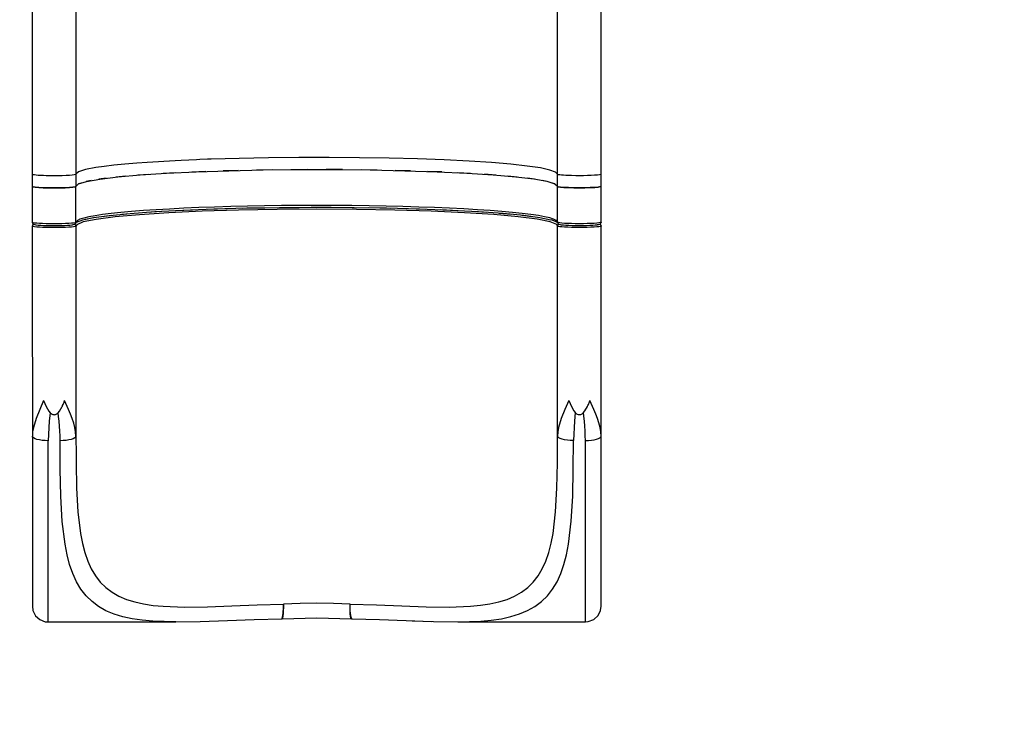
# Model space of a CAD drawing. Units: millimetres. Extents: x -5978 to 12329, y -852 to 14325.
# Drawn here: x -290 to 1267, y 1458 to 2565 of the extents above; entities that cross this region are included whole.
import ezdxf

# ---------------------------------------------------------------- set-up
doc = ezdxf.new("R2010")
doc.units = ezdxf.units.MM
doc.styles.get("Standard").update_dxf_attribs({"font": 'arial.ttf'})
doc.dimstyles.new('Kopia ISO-25', dxfattribs={"dimtxt": 300, "dimasz": 120, "dimexe": 1.25, "dimexo": 0.625, "dimgap": 100, "dimtad": 1, "dimlfac": 0.001, "dimrnd": 0.1, "dimtxsty": 'Standard', "dimblk": 'ARCHTICK', "dimcen": 2.5, "dimadec": 0, "dimazin": 0, "dimtfac": 1, "dimtmove": 0, "dimatfit": 3, "dimfxl": 1, "dimarcsym": 0})

# ---------------------------------------------------------------- blocks, each defined once
blk = doc.blocks.new('_ARCHTICK')
at = {"color": 0, "linetype": 'ByBlock', "lineweight": -2}
blk.add_solid([(0.398, 0.309), (0.309, 0.398), (-0.309, -0.398), (-0.398, -0.309)], dxfattribs=at)
blk = doc.blocks.new('*D7')
at = {"color": 0, "lineweight": -2}
for p, q in [((2330.9, 12655.4), (-5501.8, 12655.4)), ((-5500.5, 12655.4), (-5500.5, 119.6)), ((-45.9, 119.6), (-5501.8, 119.6))]:
    blk.add_line(p, q, dxfattribs=at)
at = {"layer": 'Defpoints', "color": 0}
for p in [(2331.5, 12655.4), (-5500.5, 119.6), (-45.3, 119.6)]:
    blk.add_point(p, dxfattribs=at)
at = {"color": 0, "lineweight": -2, "xscale": 120, "yscale": 120, "zscale": 120}
for p, rotation in [((-5500.5, 12655.4), 90), ((-5500.5, 119.6), 270)]:
    blk.add_blockref('_ARCHTICK', p, dxfattribs=dict(at, rotation=rotation))
at = {"color": 0, "insert": (-5780.8, 6387.5), "char_height": 300, "attachment_point": 5, "rotation": 90}
blk.add_mtext('12,5m', dxfattribs=at)
blk = doc.blocks.new('*D8')
at = {"color": 0, "lineweight": -2}
for p, q in [((6854.8, 9837.3), (6854.8, -805.9)), ((-4486.6, 6972.5), (-4486.6, -805.9)), ((-4486.6, -804.7), (6854.8, -804.7))]:
    blk.add_line(p, q, dxfattribs=at)
at = {"layer": 'Defpoints', "color": 0}
for p in [(6854.8, 9837.9), (-4486.6, 6973.2), (6854.8, -804.7)]:
    blk.add_point(p, dxfattribs=at)
at = {"color": 0, "lineweight": -2, "xscale": 120, "yscale": 120, "zscale": 120, "rotation": 180}
blk.add_blockref('_ARCHTICK', (-4486.6, -804.7), dxfattribs=at)
at = {"color": 0, "lineweight": -2, "xscale": 120, "yscale": 120, "zscale": 120}
blk.add_blockref('_ARCHTICK', (6854.8, -804.7), dxfattribs=at)
at = {"color": 0, "insert": (1184.1, -524.4), "char_height": 300, "attachment_point": 5}
blk.add_mtext('11,3m', dxfattribs=at)

msp = doc.modelspace()

# ---------------------------------------------------------------- linework, layer by layer
for p, q in [((-270.534, 2586.287), (-270.527, 2553.986)), ((-201.534, 2586.302), (-201.528, 2560.042)), ((560.472, 2560.209), (560.466, 2586.47)), ((629.473, 2554.185), (629.466, 2586.485)), ((-201.528, 2560.042), (-201.516, 2505.598)), ((560.484, 2505.766), (560.472, 2560.209)), ((-270.527, 2553.986), (-270.512, 2486.581)), ((629.488, 2486.779), (629.473, 2554.185)), ((-201.516, 2505.598), (-201.503, 2449.019)), ((560.497, 2449.187), (560.484, 2505.766)), ((-270.512, 2486.581), (-270.496, 2416.23)), ((629.504, 2416.429), (629.488, 2486.779)), ((-201.503, 2449.019), (-201.491, 2390.832)), ((560.509, 2390.999), (560.497, 2449.187)), ((-270.496, 2416.23), (-270.48, 2343.922)), ((629.52, 2344.121), (629.504, 2416.429)), ((-201.491, 2390.832), (-201.478, 2331.58)), ((560.522, 2331.747), (560.509, 2390.999)), ((-270.48, 2343.922), (-270.475, 2319.966)), ((-104.921, 2337.685), (-124.145, 2336.05)), ((-88.642, 2338.886), (-104.921, 2337.685)), ((-44.414, 2341.518), (-88.642, 2338.886)), ((-35.006, 2341.982), (-44.414, 2341.518)), ((-10.599, 2343.056), (-35.006, 2341.982)), ((-5.607, 2343.254), (-10.599, 2343.056)), ((6.566, 2343.709), (-5.607, 2343.254)), ((8.741, 2343.786), (6.566, 2343.709)), ((12.443, 2343.914), (8.741, 2343.786)), ((56.994, 2345.204), (12.443, 2343.914)), ((103.505, 2346.092), (56.994, 2345.204)), ((151.232, 2346.563), (103.505, 2346.092)), ((199.411, 2346.611), (151.232, 2346.563)), ((247.272, 2346.234), (199.411, 2346.611)), ((294.05, 2345.439), (247.272, 2346.234)), ((338.996, 2344.238), (294.05, 2345.439)), ((381.392, 2342.65), (338.996, 2344.238)), ((420.559, 2340.701), (381.392, 2342.65)), ((455.872, 2338.422), (420.559, 2340.701)), ((486.765, 2335.85), (455.872, 2338.422)), ((629.525, 2320.164), (629.52, 2344.121)), ((-201.478, 2331.58), (-201.475, 2319.982)), ((-197.623, 2323.753), (-201.475, 2319.982)), ((-186.143, 2327.449), (-197.623, 2323.753)), ((-169.892, 2330.584), (-186.143, 2327.449)), ((-156.733, 2332.488), (-169.892, 2330.584)), ((-141.452, 2334.314), (-156.733, 2332.488)), ((-124.145, 2336.05), (-141.452, 2334.314)), ((-99.768, 2318.996), (-58.025, 2321.707)), ((-43.208, 2322.415), (-63.546, 2321.348)), ((-58.025, 2321.707), (-10.976, 2323.955)), ((4.274, 2324.471), (-18.218, 2323.609)), ((-10.976, 2323.955), (40.329, 2325.69)), ((55.476, 2326.019), (31.329, 2325.385)), ((40.329, 2325.69), (94.743, 2326.873)), ((109.309, 2327.029), (84.04, 2326.64)), ((94.743, 2326.873), (151.051, 2327.477)), ((164.628, 2327.48), (138.791, 2327.345)), ((151.051, 2327.477), (207.995, 2327.49)), ((220.255, 2327.363), (194.419, 2327.487)), ((207.995, 2327.49), (264.304, 2326.91)), ((275.007, 2326.682), (249.738, 2327.06)), ((264.304, 2326.91), (318.719, 2325.751)), ((327.718, 2325.451), (303.571, 2326.074)), ((318.719, 2325.751), (370.024, 2324.039)), ((377.266, 2323.696), (354.774, 2324.548)), ((370.024, 2324.039), (417.074, 2321.812)), ((422.595, 2321.455), (402.257, 2322.513)), ((417.074, 2321.812), (458.818, 2319.119)), ((512.744, 2333.025), (486.765, 2335.85)), ((533.395, 2329.993), (512.744, 2333.025)), ((548.386, 2326.802), (533.395, 2329.993)), ((557.478, 2323.503), (548.386, 2326.802)), ((560.525, 2320.149), (557.478, 2323.503)), ((560.525, 2320.149), (560.522, 2331.747)), ((-270.084, 2319.605), (-270.475, 2319.966)), ((-270.475, 2319.966), (-270.471, 2300.881)), ((-268.92, 2319.252), (-270.084, 2319.605)), ((-267.01, 2318.916), (-268.92, 2319.252)), ((-264.396, 2318.603), (-267.01, 2318.916)), ((-261.138, 2318.322), (-264.396, 2318.603)), ((-257.31, 2318.078), (-261.138, 2318.322)), ((-252.998, 2317.877), (-257.31, 2318.078)), ((-248.301, 2317.724), (-252.998, 2317.877)), ((-241.285, 2317.595), (-248.301, 2317.724)), ((-238.785, 2317.575), (-241.285, 2317.595)), ((-237.888, 2317.571), (-238.785, 2317.575)), ((-237.314, 2317.569), (-237.888, 2317.571)), ((-237.03, 2317.568), (-237.314, 2317.569)), ((-236.81, 2317.568), (-237.03, 2317.568)), ((-236.686, 2317.568), (-236.81, 2317.568)), ((-236.582, 2317.568), (-236.686, 2317.568)), ((-236.52, 2317.568), (-236.582, 2317.568)), ((-236.466, 2317.568), (-236.52, 2317.568)), ((-236.434, 2317.567), (-236.466, 2317.568)), ((-236.394, 2317.567), (-236.434, 2317.567)), ((-236.386, 2317.567), (-236.394, 2317.567)), ((-229.598, 2317.61), (-236.386, 2317.567)), ((-223.058, 2317.745), (-229.598, 2317.61)), ((-217.022, 2317.967), (-223.058, 2317.745)), ((-211.726, 2318.267), (-217.022, 2317.967)), ((-207.375, 2318.634), (-211.726, 2318.267)), ((-204.141, 2319.053), (-207.375, 2318.634)), ((-202.148, 2319.508), (-204.141, 2319.053)), ((-201.475, 2319.982), (-202.148, 2319.508)), ((-201.475, 2319.982), (-201.471, 2300.896)), ((-193.376, 2306.033), (-197.311, 2304.77)), ((-197.216, 2304.858), (-184.546, 2308.734)), ((-177.357, 2310.013), (-185.109, 2308.562)), ((-184.546, 2308.734), (-163.743, 2312.436)), ((-153.755, 2313.645), (-165.127, 2312.19)), ((-163.743, 2312.436), (-135.271, 2315.883)), ((-123.072, 2316.952), (-137.792, 2315.577)), ((-135.271, 2315.883), (-99.768, 2318.996)), ((-85.96, 2319.893), (-103.69, 2318.652)), ((462.74, 2318.777), (445.01, 2320.01)), ((458.818, 2319.119), (494.323, 2316.021)), ((496.844, 2315.717), (482.123, 2317.086)), ((494.323, 2316.021), (522.796, 2312.587)), ((524.18, 2312.342), (512.808, 2313.792)), ((522.796, 2312.587), (543.601, 2308.894)), ((544.164, 2308.722), (536.411, 2310.17)), ((543.601, 2308.894), (556.273, 2305.024)), ((556.368, 2304.936), (552.432, 2306.197)), ((560.529, 2301.064), (560.525, 2320.149)), ((560.916, 2319.788), (560.525, 2320.149)), ((562.08, 2319.435), (560.916, 2319.788)), ((563.99, 2319.099), (562.08, 2319.435)), ((566.604, 2318.786), (563.99, 2319.099)), ((569.862, 2318.505), (566.604, 2318.786)), ((573.69, 2318.261), (569.862, 2318.505)), ((578.002, 2318.06), (573.69, 2318.261)), ((582.699, 2317.906), (578.002, 2318.06)), ((589.715, 2317.778), (582.699, 2317.906)), ((592.215, 2317.758), (589.715, 2317.778)), ((593.112, 2317.754), (592.215, 2317.758)), ((593.686, 2317.752), (593.112, 2317.754)), ((593.97, 2317.751), (593.686, 2317.752)), ((594.19, 2317.751), (593.97, 2317.751)), ((594.314, 2317.751), (594.19, 2317.751)), ((594.418, 2317.751), (594.314, 2317.751)), ((594.48, 2317.75), (594.418, 2317.751)), ((594.534, 2317.75), (594.48, 2317.75)), ((594.566, 2317.75), (594.534, 2317.75)), ((594.606, 2317.75), (594.566, 2317.75)), ((594.614, 2317.75), (594.606, 2317.75)), ((601.402, 2317.793), (594.614, 2317.75)), ((607.942, 2317.928), (601.402, 2317.793)), ((613.978, 2318.15), (607.942, 2317.928)), ((619.274, 2318.45), (613.978, 2318.15)), ((623.625, 2318.817), (619.274, 2318.45)), ((626.859, 2319.236), (623.625, 2318.817)), ((628.852, 2319.691), (626.859, 2319.236)), ((629.525, 2320.164), (628.852, 2319.691)), ((629.529, 2301.079), (629.525, 2320.164)), ((-270.471, 2300.881), (-270.458, 2244.02)), ((-269.295, 2300.259), (-270.471, 2300.881)), ((-270.471, 2300.881), (-269.295, 2300.259)), ((-265.848, 2299.679), (-269.295, 2300.259)), ((-269.295, 2300.259), (-265.848, 2299.679)), ((-260.366, 2299.182), (-265.848, 2299.679)), ((-265.848, 2299.679), (-260.366, 2299.182)), ((-253.22, 2298.801), (-260.366, 2299.182)), ((-260.366, 2299.182), (-253.22, 2298.801)), ((-244.9, 2298.562), (-253.22, 2298.801)), ((-253.22, 2298.801), (-244.9, 2298.562)), ((-235.97, 2298.482), (-244.9, 2298.562)), ((-244.9, 2298.562), (-235.97, 2298.482)), ((-227.041, 2298.566), (-235.97, 2298.482)), ((-235.97, 2298.482), (-227.041, 2298.566)), ((-218.72, 2298.808), (-227.041, 2298.566)), ((-227.041, 2298.566), (-218.72, 2298.808)), ((-211.575, 2299.192), (-218.72, 2298.808)), ((-218.72, 2298.808), (-211.575, 2299.192)), ((-206.093, 2299.692), (-211.575, 2299.192)), ((-211.575, 2299.192), (-206.093, 2299.692)), ((-202.646, 2300.273), (-206.093, 2299.692)), ((-206.093, 2299.692), (-202.646, 2300.273)), ((-201.471, 2300.896), (-202.646, 2300.273)), ((-202.646, 2300.273), (-201.471, 2300.896)), ((-201.471, 2300.896), (-197.216, 2304.858)), ((-201.458, 2244.035), (-201.471, 2300.896)), ((556.273, 2305.024), (560.529, 2301.064)), ((560.542, 2244.203), (560.529, 2301.064)), ((561.705, 2300.441), (560.529, 2301.064)), ((560.529, 2301.064), (561.705, 2300.441)), ((565.152, 2299.862), (561.705, 2300.441)), ((561.705, 2300.441), (565.152, 2299.862)), ((570.634, 2299.365), (565.152, 2299.862)), ((565.152, 2299.862), (570.634, 2299.365)), ((577.78, 2298.984), (570.634, 2299.365)), ((570.634, 2299.365), (577.78, 2298.984)), ((586.1, 2298.745), (577.78, 2298.984)), ((577.78, 2298.984), (586.1, 2298.745)), ((595.03, 2298.665), (586.1, 2298.745)), ((586.1, 2298.745), (595.03, 2298.665)), ((603.959, 2298.749), (595.03, 2298.665)), ((595.03, 2298.665), (603.959, 2298.749)), ((612.28, 2298.991), (603.959, 2298.749)), ((603.959, 2298.749), (612.28, 2298.991)), ((619.425, 2299.375), (612.28, 2298.991)), ((612.28, 2298.991), (619.425, 2299.375)), ((624.907, 2299.875), (619.425, 2299.375)), ((619.425, 2299.375), (624.907, 2299.875)), ((628.354, 2300.456), (624.907, 2299.875)), ((624.907, 2299.875), (628.354, 2300.456)), ((629.529, 2301.079), (628.354, 2300.456)), ((628.354, 2300.456), (629.529, 2301.079)), ((629.542, 2244.218), (629.529, 2301.079)), ((-130.325, 2259.515), (-145.68, 2257.893)), ((-113.317, 2261.055), (-130.325, 2259.515)), ((-115.409, 2258.197), (-76.528, 2261.018)), ((-94.746, 2262.505), (-113.317, 2261.055)), ((-54.477, 2259.055), (-100.772, 2256.072)), ((-74.711, 2263.857), (-94.746, 2262.505)), ((-89.749, 2260.059), (-66.135, 2261.58)), ((-76.528, 2261.018), (-32.189, 2263.416)), ((-53.32, 2265.104), (-74.711, 2263.857)), ((-1.798, 2261.468), (-54.477, 2259.055)), ((-30.687, 2266.238), (-53.32, 2265.104)), ((-44.065, 2262.774), (-16.865, 2264.02)), ((-32.189, 2263.416), (16.663, 2265.34)), ((-6.932, 2267.255), (-30.687, 2266.238)), ((17.818, 2268.148), (-6.932, 2267.255)), ((55.827, 2263.244), (-1.798, 2261.468)), ((7.021, 2264.96), (37.706, 2265.906)), ((16.663, 2265.34), (68.986, 2266.747)), ((43.431, 2268.913), (17.818, 2268.148)), ((69.77, 2269.545), (43.431, 2268.913)), ((116.827, 2264.335), (55.827, 2263.244)), ((62.305, 2266.567), (97.32, 2267.194)), ((68.986, 2266.747), (123.666, 2267.609)), ((96.695, 2270.042), (69.77, 2269.545)), ((124.062, 2270.401), (96.695, 2270.042)), ((179.537, 2264.711), (116.827, 2264.335)), ((120.474, 2267.559), (151.675, 2267.746)), ((123.666, 2267.609), (189.494, 2267.931)), ((151.725, 2270.619), (124.062, 2270.401)), ((207.347, 2270.632), (151.725, 2270.619)), ((170.866, 2267.84), (202.486, 2267.847)), ((242.248, 2264.362), (179.537, 2264.711)), ((189.494, 2267.931), (235.407, 2267.634)), ((191.899, 2267.844), (238.599, 2267.585)), ((235.01, 2270.425), (207.347, 2270.632)), ((262.377, 2270.079), (235.01, 2270.425)), ((235.407, 2267.634), (290.087, 2266.796)), ((303.248, 2263.298), (242.248, 2264.362)), ((261.753, 2267.23), (296.768, 2266.619)), ((289.302, 2269.594), (262.377, 2270.079)), ((315.641, 2268.973), (289.302, 2269.594)), ((290.087, 2266.796), (342.411, 2265.411)), ((360.874, 2261.548), (303.248, 2263.298)), ((341.254, 2268.219), (315.641, 2268.973)), ((321.368, 2265.968), (352.054, 2265.036)), ((366.005, 2267.337), (341.254, 2268.219)), ((342.411, 2265.411), (391.263, 2263.51)), ((413.553, 2259.158), (360.874, 2261.548)), ((389.76, 2266.331), (366.005, 2267.337)), ((375.94, 2264.106), (403.14, 2262.873)), ((412.394, 2265.206), (389.76, 2266.331)), ((391.263, 2263.51), (435.604, 2261.131)), ((433.786, 2263.969), (412.394, 2265.206)), ((459.85, 2256.196), (413.553, 2259.158)), ((425.21, 2261.689), (448.825, 2260.177)), ((453.821, 2262.626), (433.786, 2263.969)), ((435.604, 2261.131), (474.486, 2258.326)), ((472.392, 2261.184), (453.821, 2262.626)), ((489.402, 2259.652), (472.392, 2261.184)), ((504.758, 2258.036), (489.402, 2259.652)), ((-270.458, 2244.02), (-270.458, 2244.01)), ((-270.311, 2243.798), (-270.458, 2244.02)), ((-270.458, 2244.01), (-270.458, 2244.007)), ((-270.458, 2244.007), (-270.458, 2244.003)), ((-270.458, 2244.003), (-270.398, 2243.422)), ((-270.398, 2243.422), (-270.225, 2242.863)), ((-269.141, 2243.362), (-270.311, 2243.798)), ((-266.841, 2242.948), (-269.141, 2243.362)), ((-202.775, 2243.376), (-205.075, 2242.962)), ((-201.605, 2243.813), (-202.775, 2243.376)), ((-201.937, 2242.413), (-199.951, 2244.932)), ((-201.614, 2243.084), (-201.467, 2243.813)), ((-201.458, 2244.035), (-201.605, 2243.813)), ((-201.467, 2243.813), (-201.459, 2243.964)), ((-201.459, 2243.999), (-201.458, 2244.035)), ((-201.459, 2243.964), (-201.459, 2243.999)), ((-201.204, 2245.006), (-201.458, 2244.035)), ((-199.173, 2246.943), (-201.204, 2245.006)), ((-200.353, 2244.423), (-199.566, 2244.752)), ((-200.317, 2244.468), (-190.679, 2248.11)), ((-189.8, 2244.577), (-200.156, 2240.245)), ((-195.122, 2248.864), (-199.173, 2246.943)), ((-189.071, 2250.76), (-195.122, 2248.864)), ((-191.122, 2247.943), (-173.225, 2251.584)), ((-191.098, 2247.952), (-173.618, 2251.53)), ((-169.369, 2248.733), (-189.8, 2244.577)), ((-181.054, 2252.621), (-189.071, 2250.76)), ((-171.113, 2254.436), (-181.054, 2252.621)), ((-173.618, 2251.53), (-148.004, 2255.011)), ((-159.3, 2256.197), (-171.113, 2254.436)), ((-139.421, 2252.6), (-169.369, 2248.733)), ((-161.084, 2253.234), (-145.18, 2255.287)), ((-145.68, 2257.893), (-159.3, 2256.197)), ((-148.004, 2255.011), (-115.409, 2258.197)), ((-100.772, 2256.072), (-139.421, 2252.6)), ((-128.991, 2256.869), (-109.213, 2258.646)), ((498.5, 2252.74), (459.85, 2256.196)), ((468.29, 2258.773), (488.069, 2257.005)), ((474.486, 2258.326), (507.083, 2255.155)), ((528.45, 2248.886), (498.5, 2252.74)), ((504.259, 2255.43), (520.163, 2253.384)), ((518.378, 2256.346), (504.758, 2258.036)), ((507.083, 2255.155), (532.698, 2251.686)), ((530.191, 2254.591), (518.378, 2256.346)), ((548.883, 2244.739), (528.45, 2248.886)), ((540.133, 2252.78), (530.191, 2254.591)), ((532.305, 2251.739), (550.203, 2248.106)), ((532.698, 2251.686), (550.179, 2248.115)), ((548.151, 2250.923), (540.133, 2252.78)), ((554.203, 2249.029), (548.151, 2250.923)), ((559.241, 2240.412), (548.883, 2244.739)), ((549.761, 2248.273), (559.399, 2244.636)), ((558.255, 2247.109), (554.203, 2249.029)), ((560.287, 2245.174), (558.255, 2247.109)), ((558.649, 2244.919), (559.434, 2244.591)), ((559.034, 2245.099), (561.048, 2242.54)), ((560.542, 2244.203), (560.287, 2245.174)), ((560.689, 2243.981), (560.542, 2244.203)), ((560.542, 2244.203), (560.599, 2243.619)), ((560.599, 2243.619), (560.77, 2243.058)), ((561.859, 2243.545), (560.689, 2243.981)), ((564.159, 2243.131), (561.859, 2243.545)), ((628.225, 2243.559), (625.925, 2243.145)), ((629.395, 2243.996), (628.225, 2243.559)), ((629.314, 2243.073), (629.484, 2243.634)), ((629.542, 2244.218), (629.395, 2243.996)), ((629.484, 2243.634), (629.542, 2244.218)), ((-270.399, 2238.619), (-270.457, 2238.035)), ((-270.31, 2237.813), (-270.457, 2238.035)), ((-270.457, 2238.035), (-270.439, 2156.234)), ((-270.229, 2239.18), (-270.399, 2238.619)), ((-269.14, 2237.376), (-270.31, 2237.813)), ((-269.952, 2239.697), (-270.229, 2239.18)), ((-270.225, 2242.863), (-269.946, 2242.349)), ((-269.579, 2240.151), (-269.952, 2239.697)), ((-269.946, 2242.349), (-269.863, 2242.226)), ((-269.863, 2242.226), (-269.573, 2241.898)), ((-268.497, 2241.109), (-269.579, 2240.151)), ((-269.579, 2240.151), (-269.124, 2240.523)), ((-269.573, 2241.898), (-269.124, 2241.418)), ((-266.84, 2236.963), (-269.14, 2237.376)), ((-269.124, 2241.418), (-268.141, 2240.934)), ((-269.124, 2240.523), (-268.606, 2240.8)), ((-268.606, 2240.8), (-268.149, 2240.938)), ((-268.141, 2240.934), (-266.255, 2240.427)), ((-263.49, 2242.571), (-266.841, 2242.948)), ((-263.488, 2236.586), (-266.84, 2236.963)), ((-266.255, 2240.427), (-264.89, 2240.138)), ((-264.89, 2240.138), (-264.155, 2240.049)), ((-264.155, 2240.049), (-261.095, 2239.705)), ((-264.155, 2240.049), (-261.095, 2239.705)), ((-259.2, 2242.244), (-263.49, 2242.571)), ((-259.199, 2236.259), (-263.488, 2236.586)), ((-261.095, 2239.705), (-257.179, 2239.406)), ((-261.095, 2239.705), (-257.179, 2239.406)), ((-254.12, 2241.978), (-259.2, 2242.244)), ((-254.118, 2235.992), (-259.199, 2236.259)), ((-257.179, 2239.406), (-252.54, 2239.163)), ((-257.179, 2239.406), (-252.54, 2239.163)), ((-248.421, 2241.781), (-254.12, 2241.978)), ((-248.419, 2235.795), (-254.118, 2235.992)), ((-252.54, 2239.163), (-247.336, 2238.983)), ((-252.54, 2239.163), (-247.336, 2238.983)), ((-242.297, 2241.661), (-248.421, 2241.781)), ((-242.296, 2235.675), (-248.419, 2235.795)), ((-247.336, 2238.983), (-241.745, 2238.874)), ((-247.336, 2238.983), (-241.745, 2238.874)), ((-235.958, 2241.621), (-242.297, 2241.661)), ((-235.956, 2235.636), (-242.296, 2235.675)), ((-241.745, 2238.874), (-235.957, 2238.838)), ((-241.745, 2238.874), (-235.957, 2238.838)), ((-229.618, 2241.663), (-235.958, 2241.621)), ((-235.957, 2238.838), (-230.169, 2238.876)), ((-235.957, 2238.838), (-230.169, 2238.876)), ((-229.617, 2235.678), (-235.956, 2235.636)), ((-230.169, 2238.876), (-224.578, 2238.988)), ((-230.169, 2238.876), (-224.578, 2238.988)), ((-223.495, 2241.786), (-229.618, 2241.663)), ((-223.494, 2235.801), (-229.617, 2235.678)), ((-224.578, 2238.988), (-219.375, 2239.17)), ((-224.578, 2238.988), (-219.375, 2239.17)), ((-217.796, 2241.986), (-223.495, 2241.786)), ((-217.795, 2236), (-223.494, 2235.801)), ((-219.375, 2239.17), (-214.736, 2239.416)), ((-219.375, 2239.17), (-214.736, 2239.416)), ((-212.715, 2242.254), (-217.796, 2241.986)), ((-212.714, 2236.269), (-217.795, 2236)), ((-214.736, 2239.416), (-210.82, 2239.716)), ((-214.736, 2239.416), (-210.82, 2239.716)), ((-208.426, 2242.583), (-212.715, 2242.254)), ((-208.425, 2236.598), (-212.714, 2236.269)), ((-210.82, 2239.716), (-207.76, 2240.062)), ((-210.82, 2239.716), (-207.76, 2240.062)), ((-205.075, 2242.962), (-208.426, 2242.583)), ((-205.074, 2236.976), (-208.425, 2236.598)), ((-207.76, 2240.062), (-207.025, 2240.151)), ((-207.025, 2240.151), (-205.66, 2240.44)), ((-205.66, 2240.44), (-203.775, 2240.948)), ((-202.774, 2237.391), (-205.074, 2236.976)), ((-203.775, 2240.948), (-202.792, 2241.432)), ((-203.766, 2240.952), (-203.31, 2240.814)), ((-203.31, 2240.814), (-202.791, 2240.538)), ((-202.792, 2241.432), (-202.415, 2241.843)), ((-202.791, 2240.538), (-202.336, 2240.166)), ((-201.604, 2237.828), (-202.774, 2237.391)), ((-202.415, 2241.843), (-202.053, 2242.24)), ((-202.336, 2240.166), (-201.963, 2239.712)), ((-202.053, 2242.24), (-201.937, 2242.413)), ((-201.963, 2239.712), (-201.686, 2239.195)), ((-201.937, 2242.413), (-201.614, 2243.084)), ((-201.686, 2239.195), (-201.515, 2238.634)), ((-201.457, 2238.05), (-201.604, 2237.828)), ((-201.515, 2238.634), (-201.457, 2238.05)), ((-200.156, 2240.245), (-201.457, 2238.05)), ((-201.457, 2238.05), (-201.384, 1905.646)), ((560.543, 2238.218), (559.241, 2240.412)), ((560.601, 2238.801), (560.543, 2238.218)), ((560.616, 1905.814), (560.543, 2238.218)), ((560.69, 2237.996), (560.543, 2238.218)), ((560.771, 2239.363), (560.601, 2238.801)), ((561.86, 2237.559), (560.69, 2237.996)), ((560.77, 2243.058), (561.048, 2242.54)), ((561.048, 2239.88), (560.771, 2239.363)), ((561.048, 2242.54), (561.137, 2242.408)), ((561.421, 2240.334), (561.048, 2239.88)), ((561.137, 2242.408), (561.421, 2242.087)), ((561.421, 2242.087), (561.876, 2241.601)), ((561.876, 2240.706), (561.421, 2240.334)), ((564.16, 2237.146), (561.86, 2237.559)), ((561.876, 2241.601), (562.859, 2241.117)), ((562.394, 2240.983), (561.876, 2240.706)), ((562.851, 2241.121), (562.394, 2240.983)), ((562.859, 2241.117), (564.745, 2240.61)), ((567.51, 2242.754), (564.159, 2243.131)), ((567.512, 2236.769), (564.16, 2237.146)), ((564.745, 2240.61), (566.11, 2240.321)), ((566.11, 2240.321), (566.845, 2240.232)), ((566.845, 2240.232), (569.905, 2239.888)), ((566.845, 2240.232), (569.905, 2239.888)), ((571.8, 2242.427), (567.51, 2242.754)), ((571.801, 2236.442), (567.512, 2236.769)), ((569.905, 2239.888), (573.821, 2239.589)), ((569.905, 2239.888), (573.821, 2239.589)), ((576.88, 2242.16), (571.8, 2242.427)), ((576.882, 2236.175), (571.801, 2236.442)), ((573.821, 2239.589), (578.46, 2239.346)), ((573.821, 2239.589), (578.46, 2239.346)), ((582.579, 2241.964), (576.88, 2242.16)), ((582.581, 2235.978), (576.882, 2236.175)), ((578.46, 2239.346), (583.664, 2239.166)), ((578.46, 2239.346), (583.664, 2239.166)), ((588.703, 2241.844), (582.579, 2241.964)), ((588.704, 2235.858), (582.581, 2235.978)), ((583.664, 2239.166), (589.255, 2239.057)), ((583.664, 2239.166), (589.255, 2239.057)), ((595.042, 2241.804), (588.703, 2241.844)), ((595.044, 2235.819), (588.704, 2235.858)), ((589.255, 2239.057), (595.043, 2239.021)), ((589.255, 2239.057), (595.043, 2239.021)), ((601.382, 2241.846), (595.042, 2241.804)), ((595.043, 2239.021), (600.831, 2239.059)), ((595.043, 2239.021), (600.831, 2239.059)), ((601.383, 2235.861), (595.044, 2235.819)), ((600.831, 2239.059), (606.422, 2239.171)), ((600.831, 2239.059), (606.422, 2239.171)), ((607.505, 2241.969), (601.382, 2241.846)), ((607.506, 2235.984), (601.383, 2235.861)), ((606.422, 2239.171), (611.625, 2239.353)), ((606.422, 2239.171), (611.625, 2239.353)), ((613.204, 2242.168), (607.505, 2241.969)), ((613.205, 2236.183), (607.506, 2235.984)), ((611.625, 2239.353), (616.264, 2239.599)), ((611.625, 2239.353), (616.264, 2239.599)), ((618.285, 2242.437), (613.204, 2242.168)), ((618.286, 2236.452), (613.205, 2236.183)), ((616.264, 2239.599), (620.18, 2239.899)), ((616.264, 2239.599), (620.18, 2239.899)), ((622.574, 2242.766), (618.285, 2242.437)), ((622.575, 2236.781), (618.286, 2236.452)), ((620.18, 2239.899), (623.24, 2240.245)), ((620.18, 2239.899), (623.24, 2240.245)), ((625.925, 2243.145), (622.574, 2242.766)), ((625.926, 2237.159), (622.575, 2236.781)), ((623.24, 2240.245), (623.975, 2240.333)), ((623.975, 2240.333), (625.34, 2240.623)), ((625.34, 2240.623), (627.225, 2241.131)), ((628.226, 2237.574), (625.926, 2237.159)), ((627.225, 2241.131), (628.208, 2241.615)), ((627.234, 2241.135), (627.686, 2240.999)), ((628.658, 2240.355), (627.582, 2241.307)), ((627.686, 2240.999), (628.204, 2240.724)), ((628.204, 2240.724), (628.658, 2240.355)), ((628.208, 2241.615), (628.663, 2242.102)), ((629.396, 2238.011), (628.226, 2237.574)), ((629.031, 2239.904), (628.658, 2240.355)), ((628.663, 2242.102), (628.947, 2242.423)), ((628.947, 2242.423), (629.036, 2242.555)), ((629.309, 2239.39), (629.031, 2239.904)), ((629.036, 2242.555), (629.314, 2243.073)), ((629.482, 2238.831), (629.309, 2239.39)), ((629.543, 2238.233), (629.396, 2238.011)), ((629.543, 2238.25), (629.482, 2238.831)), ((629.543, 2238.246), (629.543, 2238.25)), ((629.543, 2238.243), (629.543, 2238.246)), ((629.543, 2238.233), (629.543, 2238.243)), ((629.561, 2156.432), (629.543, 2238.233)), ((-270.45, 2208.249), (-270.451, 2208.248)), ((-270.451, 2208.248), (-270.439, 2156.234)), ((-270.439, 2156.234), (-270.384, 1905.631)), ((629.616, 1905.829), (629.561, 2156.432)), ((-258.734, 1947.676), (-264.445, 1933.471)), ((-252.502, 1962.08), (-258.734, 1947.676)), ((-252.502, 1962.08), (-248.583, 1952.386)), ((-248.583, 1952.386), (-244.464, 1945.351)), ((-227.321, 1945.355), (-223.206, 1952.392)), ((-223.206, 1952.392), (-222.814, 1953.221)), ((-222.814, 1953.221), (-222.425, 1954.076)), ((-222.425, 1954.076), (-221.653, 1955.861)), ((-221.653, 1955.861), (-220.134, 1959.727)), ((-220.134, 1959.727), (-219.29, 1962.088)), ((-213.051, 1947.69), (-219.29, 1962.088)), ((-210.068, 1940.575), (-213.051, 1947.69)), ((572.266, 1947.859), (566.555, 1933.654)), ((578.498, 1962.263), (572.266, 1947.859)), ((578.498, 1962.263), (582.417, 1952.569)), ((582.417, 1952.569), (586.536, 1945.534)), ((603.679, 1945.537), (607.794, 1952.575)), ((607.794, 1952.575), (608.186, 1953.404)), ((608.186, 1953.404), (608.575, 1954.259)), ((608.575, 1954.259), (609.347, 1956.044)), ((609.347, 1956.044), (610.866, 1959.91)), ((610.866, 1959.91), (611.709, 1962.271)), ((617.949, 1947.873), (611.709, 1962.271)), ((620.932, 1940.757), (617.949, 1947.873)), ((-264.445, 1933.471), (-268.672, 1919.448)), ((-244.464, 1945.351), (-242.35, 1942.867)), ((-242.341, 1942.859), (-243.752, 1929.23)), ((-242.35, 1942.867), (-240.211, 1941.085)), ((-240.211, 1941.085), (-239.135, 1940.46)), ((-239.135, 1940.46), (-238.056, 1940.014)), ((-238.056, 1940.014), (-236.974, 1939.746)), ((-236.974, 1939.746), (-235.891, 1939.657)), ((-235.891, 1939.657), (-234.809, 1939.746)), ((-234.809, 1939.746), (-233.727, 1940.015)), ((-233.727, 1940.015), (-232.648, 1940.462)), ((-232.648, 1940.462), (-231.572, 1941.087)), ((-231.572, 1941.087), (-229.434, 1942.869)), ((-229.434, 1942.869), (-227.321, 1945.355)), ((-228.78, 1936.985), (-229.408, 1942.9)), ((-228.029, 1929.259), (-228.78, 1936.985)), ((-207.344, 1933.507), (-210.068, 1940.575)), ((-204.984, 1926.477), (-207.344, 1933.507)), ((566.555, 1933.654), (562.327, 1919.631)), ((586.536, 1945.534), (588.649, 1943.049)), ((588.659, 1943.041), (587.248, 1929.413)), ((588.649, 1943.049), (590.789, 1941.268)), ((590.789, 1941.268), (591.865, 1940.643)), ((591.865, 1940.643), (592.944, 1940.197)), ((592.944, 1940.197), (594.026, 1939.929)), ((594.026, 1939.929), (595.109, 1939.839)), ((595.109, 1939.839), (596.191, 1939.929)), ((596.191, 1939.929), (597.273, 1940.198)), ((597.273, 1940.198), (598.352, 1940.645)), ((598.352, 1940.645), (599.428, 1941.27)), ((599.428, 1941.27), (601.566, 1943.052)), ((601.566, 1943.052), (603.679, 1945.537)), ((602.22, 1937.168), (601.592, 1943.083)), ((602.971, 1929.442), (602.22, 1937.168)), ((623.656, 1933.69), (620.932, 1940.757)), ((626.016, 1926.66), (623.656, 1933.69)), ((-268.672, 1919.448), (-269.927, 1912.508)), ((-243.752, 1929.23), (-245.382, 1898.498)), ((-227.377, 1921.544), (-228.029, 1929.259)), ((-226.859, 1913.84), (-227.377, 1921.544)), ((-203.108, 1919.484), (-204.984, 1926.477)), ((-201.85, 1912.532), (-203.108, 1919.484)), ((562.327, 1919.631), (561.073, 1912.691)), ((587.248, 1929.413), (585.618, 1898.681)), ((603.623, 1921.727), (602.971, 1929.442)), ((604.141, 1914.023), (603.623, 1921.727)), ((627.892, 1919.667), (626.016, 1926.66)), ((629.15, 1912.715), (627.892, 1919.667)), ((-269.927, 1912.508), (-270.384, 1905.631)), ((-269.903, 1904.239), (-270.384, 1905.631)), ((-270.384, 1905.631), (-270.374, 1861.907)), ((-269.351, 1903.601), (-269.903, 1904.239)), ((-268.48, 1902.9), (-269.351, 1903.601)), ((-266.17, 1901.666), (-268.48, 1902.9)), ((-263.06, 1900.585), (-266.17, 1901.666)), ((-259.272, 1899.698), (-263.06, 1900.585)), ((-226.512, 1906.15), (-226.859, 1913.84)), ((-226.382, 1898.502), (-226.512, 1906.15)), ((-208.705, 1900.597), (-212.493, 1899.709)), ((-205.596, 1901.68), (-208.705, 1900.597)), ((-203.286, 1902.914), (-205.596, 1901.68)), ((-201.864, 1904.254), (-203.286, 1902.914)), ((-201.384, 1905.646), (-201.864, 1904.254)), ((-201.384, 1905.646), (-201.85, 1912.532)), ((-201.384, 1905.646), (-201.304, 1875.915)), ((560.449, 1863.526), (560.616, 1905.814)), ((561.073, 1912.691), (560.616, 1905.814)), ((561.097, 1904.422), (560.616, 1905.814)), ((562.52, 1903.083), (561.097, 1904.422)), ((564.83, 1901.849), (562.52, 1903.083)), ((567.94, 1900.768), (564.83, 1901.849)), ((571.728, 1899.881), (567.94, 1900.768)), ((604.488, 1906.333), (604.141, 1914.023)), ((604.618, 1898.685), (604.488, 1906.333)), ((618.507, 1899.891), (622.295, 1900.78)), ((622.295, 1900.78), (625.404, 1901.862)), ((625.404, 1901.862), (627.714, 1903.097)), ((627.714, 1903.097), (629.136, 1904.437)), ((629.136, 1904.437), (629.616, 1905.829)), ((629.616, 1905.829), (629.15, 1912.715)), ((629.626, 1862.105), (629.616, 1905.829)), ((-254.949, 1899.04), (-259.272, 1899.698)), ((-250.26, 1898.634), (-254.949, 1899.04)), ((-245.382, 1898.498), (-250.26, 1898.634)), ((-245.372, 1851.87), (-245.382, 1898.498)), ((-221.505, 1898.641), (-226.382, 1898.502)), ((-226.186, 1853.465), (-226.382, 1898.502)), ((-216.815, 1899.048), (-221.505, 1898.641)), ((-212.493, 1899.709), (-216.815, 1899.048)), ((576.051, 1899.222), (571.728, 1899.881)), ((580.74, 1898.817), (576.051, 1899.222)), ((585.618, 1898.681), (580.74, 1898.817)), ((585.44, 1853.641), (585.618, 1898.681)), ((604.618, 1898.685), (609.495, 1898.824)), ((604.628, 1852.057), (604.618, 1898.685)), ((609.495, 1898.824), (614.185, 1899.231)), ((614.185, 1899.231), (618.507, 1899.891)), ((-201.304, 1875.915), (-201.199, 1863.361)), ((-270.374, 1861.907), (-270.362, 1807.231)), ((-201.199, 1863.361), (-200.335, 1823.192)), ((559.603, 1823.356), (560.449, 1863.526)), ((629.638, 1807.429), (629.626, 1862.105)), ((-245.359, 1793.563), (-245.372, 1851.87)), ((-225.265, 1810.709), (-226.186, 1853.465)), ((584.538, 1810.884), (585.44, 1853.641)), ((604.641, 1793.75), (604.628, 1852.057)), ((-200.335, 1823.192), (-198.207, 1785.746)), ((557.493, 1785.912), (559.603, 1823.356)), ((-270.362, 1807.231), (-270.351, 1758.171)), ((-222.998, 1770.878), (-225.265, 1810.709)), ((582.289, 1771.054), (584.538, 1810.884)), ((629.649, 1758.369), (629.638, 1807.429)), ((-245.348, 1741.244), (-245.359, 1793.563)), ((604.652, 1741.431), (604.641, 1793.75)), ((-198.207, 1785.746), (-194.118, 1751.628)), ((553.418, 1751.792), (557.493, 1785.912)), ((-218.64, 1734.616), (-222.998, 1770.878)), ((577.947, 1734.791), (582.289, 1771.054)), ((-270.351, 1758.171), (-270.342, 1716.065)), ((-194.118, 1751.628), (-191.103, 1736.001)), ((550.41, 1736.165), (553.418, 1751.792)), ((629.658, 1716.263), (629.649, 1758.369)), ((-245.338, 1696.342), (-245.348, 1741.244)), ((-215.427, 1718.018), (-218.64, 1734.616)), ((-191.103, 1736.001), (-187.313, 1721.426)), ((546.627, 1721.587), (550.41, 1736.165)), ((574.742, 1718.193), (577.947, 1734.791)), ((604.662, 1696.529), (604.652, 1741.431)), ((-270.342, 1716.065), (-270.335, 1682.062)), ((-211.388, 1702.547), (-215.427, 1718.018)), ((-187.313, 1721.426), (-182.663, 1707.963)), ((541.986, 1708.119), (546.627, 1721.587)), ((570.711, 1702.719), (574.742, 1718.193)), ((629.665, 1682.26), (629.658, 1716.263)), ((-206.433, 1688.265), (-211.388, 1702.547)), ((-182.663, 1707.963), (-177.078, 1695.663)), ((536.403, 1695.819), (541.986, 1708.119)), ((565.765, 1688.432), (570.711, 1702.719)), ((-245.33, 1660.08), (-245.338, 1696.342)), ((-200.482, 1675.226), (-206.433, 1688.265)), ((-177.078, 1695.663), (-170.484, 1684.573)), ((-170.484, 1684.573), (-162.832, 1674.716)), ((522.168, 1674.867), (529.813, 1684.727)), ((529.813, 1684.727), (536.403, 1695.819)), ((559.816, 1675.392), (565.765, 1688.432)), ((604.67, 1660.267), (604.662, 1696.529)), ((-270.335, 1682.062), (-270.329, 1657.088)), ((-193.455, 1663.48), (-200.482, 1675.226)), ((-162.832, 1674.716), (-154.093, 1666.096)), ((513.431, 1666.246), (522.168, 1674.867)), ((552.794, 1663.644), (559.816, 1675.392)), ((629.671, 1657.287), (629.665, 1682.26)), ((-270.329, 1657.088), (-270.326, 1641.827)), ((-245.324, 1633.449), (-245.33, 1660.08)), ((-185.301, 1653.05), (-193.455, 1663.48)), ((-175.988, 1643.939), (-185.301, 1653.05)), ((-154.093, 1666.096), (-144.252, 1658.699)), ((-144.252, 1658.699), (-133.323, 1652.482)), ((-133.323, 1652.482), (-121.327, 1647.389)), ((480.674, 1647.525), (492.668, 1652.624)), ((492.668, 1652.624), (503.597, 1658.842)), ((503.597, 1658.842), (513.431, 1666.246)), ((535.336, 1644.099), (544.646, 1653.21)), ((544.646, 1653.21), (552.794, 1663.644)), ((604.676, 1633.636), (604.67, 1660.267)), ((629.674, 1642.025), (629.671, 1657.287)), ((-270.326, 1641.827), (-270.325, 1636.693)), ((-270.325, 1636.693), (-269.369, 1629.852)), ((-165.502, 1636.133), (-175.988, 1643.939)), ((-153.856, 1629.585), (-165.502, 1636.133)), ((-121.327, 1647.389), (-108.303, 1643.342)), ((-108.303, 1643.342), (-94.307, 1640.246)), ((-94.307, 1640.246), (-79.395, 1638.002)), ((-79.395, 1638.002), (-63.63, 1636.502)), ((-63.63, 1636.502), (-29.805, 1635.293)), ((-29.805, 1635.293), (6.651, 1635.765)), ((6.651, 1635.765), (45.238, 1637.128)), ((45.238, 1637.128), (85.47, 1638.709)), ((85.47, 1638.709), (126.857, 1639.992)), ((126.857, 1639.992), (126.849, 1634.885)), ((153.201, 1641.03), (126.857, 1639.992)), ((126.991, 1634.336), (126.857, 1639.992)), ((179.674, 1641.381), (153.201, 1641.03)), ((206.147, 1641.042), (179.674, 1641.381)), ((232.492, 1640.015), (206.147, 1641.042)), ((232.361, 1634.36), (232.492, 1640.015)), ((232.503, 1634.908), (232.492, 1640.015)), ((232.492, 1640.015), (273.879, 1638.752)), ((273.879, 1638.752), (314.113, 1637.185)), ((314.113, 1637.185), (352.702, 1635.839)), ((352.702, 1635.839), (389.159, 1635.386)), ((389.159, 1635.386), (422.984, 1636.609)), ((422.984, 1636.609), (438.748, 1638.116)), ((438.748, 1638.116), (453.659, 1640.367)), ((453.659, 1640.367), (467.655, 1643.468)), ((467.655, 1643.468), (480.674, 1647.525)), ((513.211, 1629.736), (524.857, 1636.286)), ((524.857, 1636.286), (535.336, 1644.099)), ((628.722, 1630.049), (629.675, 1636.891)), ((629.675, 1636.891), (629.674, 1642.025)), ((-269.369, 1629.852), (-265.272, 1621.628)), ((-265.272, 1621.628), (-258.481, 1615.44)), ((-245.32, 1617.173), (-245.324, 1633.449)), ((-141.072, 1624.233), (-153.856, 1629.585)), ((-127.194, 1619.995), (-141.072, 1624.233)), ((125.427, 1619.353), (125.966, 1622.136)), ((125.739, 1620.787), (125.427, 1619.353)), ((125.966, 1622.136), (125.739, 1620.787)), ((125.966, 1622.136), (126.393, 1625.761)), ((126.265, 1624.469), (125.966, 1622.136)), ((126.001, 1619.376), (126.269, 1620.804)), ((126.393, 1625.761), (126.265, 1624.469)), ((126.269, 1620.804), (126.458, 1622.157)), ((126.393, 1625.761), (126.692, 1630.073)), ((126.638, 1629.066), (126.393, 1625.761)), ((126.458, 1622.157), (126.689, 1624.481)), ((126.692, 1630.073), (126.638, 1629.066)), ((126.689, 1624.481), (126.782, 1625.778)), ((126.849, 1634.885), (126.692, 1630.073)), ((126.782, 1625.778), (126.934, 1629.073)), ((126.934, 1629.073), (126.961, 1630.085)), ((126.961, 1630.085), (126.991, 1634.336)), ((232.42, 1629.096), (232.361, 1634.36)), ((232.667, 1624.504), (232.42, 1629.096)), ((232.661, 1630.096), (232.503, 1634.908)), ((232.962, 1625.784), (232.661, 1630.096)), ((233.088, 1620.828), (232.667, 1624.504)), ((233.391, 1622.16), (232.962, 1625.784)), ((233.662, 1618.261), (233.088, 1620.828)), ((233.931, 1619.377), (233.391, 1622.16)), ((471.643, 1616.896), (486.557, 1620.129)), ((486.557, 1620.129), (500.43, 1624.378)), ((500.43, 1624.378), (513.211, 1629.736)), ((604.68, 1617.36), (604.676, 1633.636)), ((617.841, 1615.633), (624.629, 1621.824)), ((624.629, 1621.824), (628.722, 1630.049)), ((-258.481, 1615.44), (-249.913, 1612.123)), ((-249.913, 1612.123), (-245.319, 1611.698)), ((-245.319, 1611.698), (-245.32, 1617.173)), ((-245.319, 1611.698), (-43.546, 1611.747)), ((-112.279, 1616.768), (-127.194, 1619.995)), ((-96.389, 1614.446), (-112.279, 1616.768)), ((-79.59, 1612.914), (-96.389, 1614.446)), ((-43.546, 1611.747), (-79.59, 1612.914)), ((-43.546, 1611.747), (-4.697, 1612.354)), ((-4.697, 1612.354), (38.178, 1613.91)), ((38.178, 1613.91), (80.553, 1615.474)), ((80.553, 1615.474), (124.114, 1616.752)), ((123.822, 1616.742), (124.748, 1616.768)), ((124.11, 1616.751), (123.822, 1616.742)), ((124.114, 1616.752), (124.11, 1616.751)), ((124.114, 1616.752), (124.801, 1617.532)), ((124.347, 1616.893), (124.114, 1616.752)), ((124.801, 1617.532), (124.347, 1616.893)), ((124.748, 1616.768), (179.679, 1618.286)), ((124.748, 1616.768), (125.001, 1616.917)), ((124.801, 1617.532), (125.427, 1619.353)), ((125.088, 1618.216), (124.801, 1617.532)), ((125.001, 1616.917), (125.432, 1617.556)), ((125.427, 1619.353), (125.088, 1618.216)), ((125.432, 1617.556), (125.696, 1618.237)), ((125.696, 1618.237), (126.001, 1619.376)), ((179.679, 1618.286), (234.611, 1616.792)), ((234.358, 1616.941), (233.662, 1618.261)), ((234.558, 1617.557), (233.931, 1619.377)), ((234.611, 1616.792), (234.358, 1616.941)), ((235.245, 1616.777), (234.558, 1617.557)), ((234.611, 1616.792), (235.415, 1616.749)), ((235.415, 1616.749), (235.245, 1616.777)), ((235.415, 1616.749), (278.806, 1615.519)), ((278.806, 1615.519), (321.184, 1613.969)), ((321.184, 1613.969), (361.865, 1612.668)), ((330.662, 1613.666), (364.061, 1612.433)), ((364.061, 1612.433), (402.91, 1611.847)), ((402.91, 1611.847), (438.954, 1613.028)), ((402.91, 1611.847), (604.681, 1611.886)), ((438.954, 1613.028), (455.753, 1614.567)), ((455.753, 1614.567), (471.643, 1616.896)), ((604.681, 1611.886), (604.68, 1617.36)), ((604.681, 1611.886), (609.274, 1612.312)), ((609.274, 1612.312), (617.841, 1615.633))]:
    msp.add_line(p, q)

# ---------------------------------------------------------------- dimensions: what is measured, and where the dimension line sits
dim = msp.add_linear_dim(base=(-5500.531, 119.633), p1=(2331.48, 12655.417), p2=(-45.306, 119.633), angle=90, dimstyle='Kopia ISO-25', override={"dimpost": 'm'})
dim.commit()
dim.dimension.update_dxf_attribs({"geometry": '*D7', "text_midpoint": (-5780.817, 6387.525)})
dim = msp.add_linear_dim(base=(6854.829, -804.673), p1=(-4486.628, 6973.158), p2=(6854.829, 9837.891), dimstyle='Kopia ISO-25', override={"dimpost": 'm'})
dim.commit()
dim.dimension.update_dxf_attribs({"geometry": '*D8', "text_midpoint": (1184.1, -524.387)})

doc.saveas('drawing.dxf')
